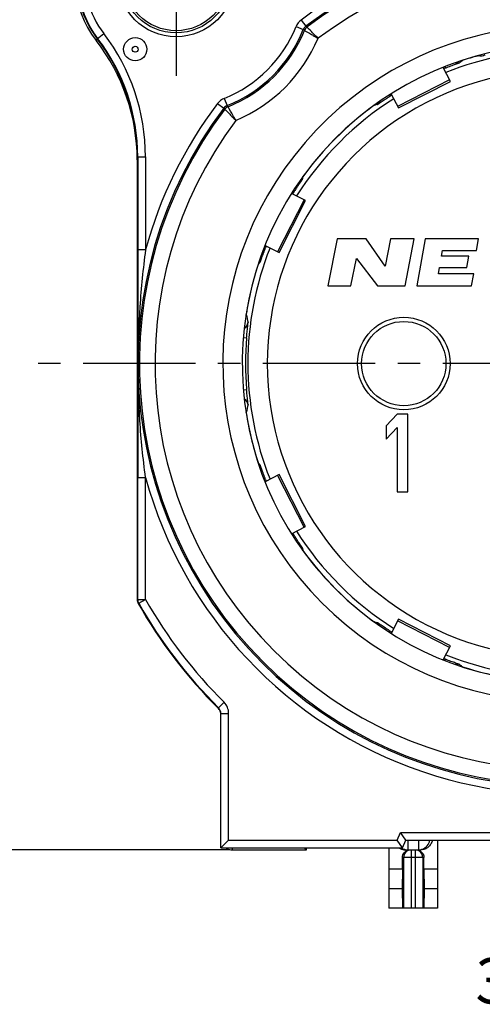
# Model space of a CAD drawing. Units: millimetres. Extents: x 0 to 420, y 0 to 297.
# Drawn here: x 43 to 79, y 171 to 247 of the extents above; entities that cross this region are included whole.
import ezdxf

# ---------------------------------------------------------------- set-up
doc = ezdxf.new("R2010")
doc.units = ezdxf.units.MM
doc.header["$LTSCALE"] = 23.1
doc.linetypes.add('CENTER', pattern=[0.6, 0.375, -0.075, 0.075, -0.075])
doc.layers.get('0').update_dxf_attribs({"linetype": 'CONTINUOUS'})
for name, color, linetype in [('AUSFORMSCHRAEGEN', 7, 'CONTINUOUS'), ('BEZUGSACHSEN', 7, 'CONTINUOUS'), ('BOHRUNGEN', 7, 'CONTINUOUS'), ('DEFAULT_1', 7, 'CENTER'), ('RUNDUNGEN', 7, 'CONTINUOUS'), ('ZEICHNUNGSBEMASSUNGEN', 7, 'CONTINUOUS')]:
    doc.layers.add(name, color=color, linetype=linetype)
doc.styles.get("Standard").update_dxf_attribs({"font": 'txt', "width": 0.7})
doc.dimstyles.new('DIMSTYLE_1', dxfattribs={"dimtxt": 3.5, "dimasz": 3.5, "dimexe": 1.5, "dimexo": 0, "dimgap": 0.875, "dimtad": 1, "dimlfac": 0.333333, "dimdsep": 46, "dimtxsty": 'STANDARD', "dimblk": '_FILLED', "dimblk1": '_FILLED', "dimblk2": '_FILLED', "dimcen": 0.09, "dimclrt": 5, "dimazin": 2, "dimtp": 0.2, "dimtm": 0.2, "dimtfac": 1, "dimtofl": 0, "dimtmove": 0, "dimatfit": 3, "dimldrblk": '_FILLED', "dimfxl": 1, "dimtolj": 1, "dimarcsym": 0})

# ---------------------------------------------------------------- blocks, each defined once
blk = doc.blocks.new('_FILLED')
at = {"color": 0, "linetype": 'BYBLOCK'}
blk.add_solid([(0, 0), (-1, 0.125), (-1, -0.125)], dxfattribs=at)
blk = doc.blocks.new('*D0')
at = {"layer": 'ZEICHNUNGSBEMASSUNGEN', "color": 2, "linetype": 'CONTINUOUS'}
for p, q in [((47.29, 250.569), (47.29, 277.035)), ((122.29, 192.31), (122.29, 277.035)), ((47.29, 275.535), (84.79, 275.535)), ((122.29, 275.535), (84.79, 275.535))]:
    blk.add_line(p, q, dxfattribs=at)
at = {"layer": 'ZEICHNUNGSBEMASSUNGEN', "color": 2, "linetype": 'CONTINUOUS', "xscale": 3.5, "yscale": 3.5, "zscale": 3.5, "rotation": 180}
blk.add_blockref('_FILLED', (47.29, 275.535), dxfattribs=at)
at = {"layer": 'ZEICHNUNGSBEMASSUNGEN', "color": 2, "linetype": 'CONTINUOUS', "xscale": 3.5, "yscale": 3.5, "zscale": 3.5}
blk.add_blockref('_FILLED', (122.29, 275.535), dxfattribs=at)
at = {"layer": 'ZEICHNUNGSBEMASSUNGEN', "color": 5, "linetype": 'CONTINUOUS', "insert": (84.79, 279.941), "char_height": 3.5, "width": 33, "attachment_point": 2, "line_spacing_factor": 0.9}
blk.add_mtext('\\Q15.0;25{\\ftxt.shx;\\W1.000000;\\H3.500000; }[.984]', dxfattribs=at)
blk = doc.blocks.new('*D1')
at = {"layer": 'ZEICHNUNGSBEMASSUNGEN', "color": 2, "linetype": 'CONTINUOUS'}
for p, q in [((53.668, 257.655), (28.32, 257.655)), ((29.82, 257.655), (29.82, 220.155)), ((29.82, 182.655), (29.82, 220.155)), ((59.237, 182.655), (28.32, 182.655))]:
    blk.add_line(p, q, dxfattribs=at)
at = {"layer": 'ZEICHNUNGSBEMASSUNGEN', "color": 2, "linetype": 'CONTINUOUS', "xscale": 3.5, "yscale": 3.5, "zscale": 3.5}
for p, rotation in [((29.82, 257.655), 90), ((29.82, 182.655), 270)]:
    blk.add_blockref('_FILLED', p, dxfattribs=dict(at, rotation=rotation))
at = {"layer": 'ZEICHNUNGSBEMASSUNGEN', "color": 5, "linetype": 'CONTINUOUS', "insert": (25.414, 220.155), "char_height": 3.5, "width": 33, "attachment_point": 2, "rotation": 90, "line_spacing_factor": 0.9}
blk.add_mtext('\\Q15.0;25{\\ftxt.shx;\\W1.000000;\\H3.500000; }[.984]', dxfattribs=at)

msp = doc.modelspace()

# ---------------------------------------------------------------- linework, layer by layer
at = {"color": 3, "linetype": 'CONTINUOUS'}
for p, q in [((76.22853, 241.91355), (75.6766, 242.99679)), ((72.21906, 239.87049), (76.22859, 241.91344)), ((71.67045, 240.9472), (72.21901, 239.87059)), ((65.07428, 232.72587), (63.99381, 233.27639)), ((63.03143, 228.71629), (65.07439, 232.72581)), ((61.95649, 229.264), (63.03132, 228.71634)), ((63.03132, 211.59382), (61.956, 211.04591)), ((65.07439, 207.58434), (63.03143, 211.59387)), ((63.98789, 207.03074), (65.07428, 207.58429)), ((72.21901, 200.43956), (71.66546, 199.35317)), ((76.22859, 198.39671), (72.21906, 200.43967)), ((75.68063, 197.32128), (76.22853, 198.3966))]:
    msp.add_line(p, q, dxfattribs=at)
at = {"color": 9, "linetype": 'CONTINUOUS'}
for p, q in [((76.16479, 242.03866), (72.15526, 239.99571)), ((64.94917, 232.78962), (62.90621, 228.78009)), ((62.90621, 211.53007), (64.94917, 207.52054)), ((76.16479, 198.27149), (72.15526, 200.31445))]:
    msp.add_line(p, q, dxfattribs=at)
at = {"color": 7, "linetype": 'CONTINUOUS'}
for p, q in [((67.49877, 229.77008), (66.7898, 226.15508)), ((69.73077, 229.77008), (67.49877, 229.77008)), ((71.20748, 227.68074), (69.73077, 229.77008)), ((71.61777, 229.77008), (71.20748, 227.68074)), ((73.44177, 229.77008), (71.61777, 229.77008)), ((72.73214, 226.15508), (73.44177, 229.77008)), ((74.28945, 229.77008), (73.63206, 226.15508)), ((78.39645, 229.77008), (74.28945, 229.77008)), ((78.23616, 228.88508), (78.39645, 229.77008)), ((75.55135, 228.45308), (75.62916, 228.88508)), ((75.62916, 228.88508), (78.23616, 228.88508)), ((68.5688, 226.15508), (68.98406, 228.27308)), ((68.98406, 228.27308), (70.61414, 226.15508)), ((77.66035, 228.45308), (75.55135, 228.45308)), ((77.49832, 227.55908), (77.66035, 228.45308)), ((75.30308, 227.08508), (75.38932, 227.55908)), ((78.03608, 227.08508), (75.30308, 227.08508)), ((75.38932, 227.55908), (77.49832, 227.55908)), ((77.86806, 226.15508), (78.03608, 227.08508)), ((66.7898, 226.15508), (68.5688, 226.15508)), ((70.61414, 226.15508), (72.73214, 226.15508)), ((73.63206, 226.15508), (77.86806, 226.15508)), ((72.1148, 216.25508), (71.2898, 215.36146)), ((72.9398, 216.25508), (72.1148, 216.25508)), ((72.9398, 210.25508), (72.9398, 216.25508)), ((71.2898, 215.36146), (71.2898, 214.34018)), ((71.2898, 214.34018), (72.1148, 215.2338)), ((72.1148, 215.2338), (72.1148, 210.25508)), ((72.1148, 210.25508), (72.9398, 210.25508)), ((72.52953, 181.15508), (71.4848, 181.15508)), ((71.4848, 181.15508), (71.4848, 178.15508)), ((72.52953, 181.15508), (72.50238, 179.65508)), ((75.2348, 181.15508), (74.19006, 181.15508)), ((74.19006, 181.15508), (74.21721, 179.65508)), ((75.2348, 181.15508), (75.2348, 178.15508)), ((72.50238, 179.65508), (71.4848, 179.65508)), ((72.50238, 179.65508), (72.54322, 178.15508)), ((74.21721, 179.65508), (74.17637, 178.15508)), ((75.2348, 179.65508), (74.21721, 179.65508)), ((75.2348, 178.15508), (71.4848, 178.15508))]:
    msp.add_line(p, q, dxfattribs=at)
msp.add_circle((72.6398, 220.15508), 3.57, dxfattribs=at)
at = {"color": 9, "linetype": 'CONTINUOUS'}
msp.add_circle((72.6398, 220.15508), 3.24987, dxfattribs=at)
at = {"layer": 'AUSFORMSCHRAEGEN', "color": 7, "linetype": 'CONTINUOUS'}
for p, q in [((75.2348, 183.40508), (75.2348, 181.15508)), ((65.1398, 182.65508), (65.1398, 182.80508)), ((71.4848, 182.80508), (71.4848, 181.15508))]:
    msp.add_line(p, q, dxfattribs=at)
msp.add_circle((55.0898, 249.85508), 4.5, dxfattribs=at)
for centre, radius, start, end in [((55.0898, 249.85508), 7.65, 90, 217.3728834), ((37.0898, 236.10653), 15, 0, 37.3728834)]:
    msp.add_arc(centre, radius, start, end, dxfattribs=at)
at = {"layer": 'BEZUGSACHSEN', "color": 7, "linetype": 'CONTINUOUS'}
msp.add_circle((51.9398, 244.39912), 0.89508, dxfattribs=at)
at = {"layer": 'BEZUGSACHSEN', "color": 9, "linetype": 'CONTINUOUS'}
msp.add_circle((51.9398, 244.39912), 0.22981, dxfattribs=at)
at = {"layer": 'BOHRUNGEN', "color": 9, "linetype": 'CONTINUOUS'}
for radius in [4.19634, 4.02508]:
    msp.add_circle((55.0898, 249.85508), radius, dxfattribs=at)
at = {"layer": 'DEFAULT_1', "color": 7, "linetype": 'CENTER'}
for p, q in [((55.0898, 249.85508), (55.0898, 242.35508)), ((84.3023, 220.15508), (44.2898, 220.15508))]:
    msp.add_line(p, q, dxfattribs=at)
at = {"layer": 'RUNDUNGEN', "color": 9, "linetype": 'CONTINUOUS'}
for p, q in [((64.33495, 246.14246), (64.89165, 245.91891)), ((64.724, 246.65185), (65.08617, 246.1736)), ((65.08608, 246.17353), (65.1777, 246.10427)), ((49.01033, 245.21153), (49.52051, 245.60121)), ((49.04904, 245.15863), (48.9319, 245.06756)), ((78.34662, 243.88887), (78.37181, 243.88645)), ((75.81771, 243.04844), (75.85328, 242.95767)), ((77.15054, 243.53625), (77.152, 243.5318)), ((71.49882, 240.93808), (71.59486, 240.7879)), ((58.29303, 240.22088), (58.77128, 239.8587)), ((58.80241, 240.60993), (59.02597, 240.05323)), ((70.36702, 240.07468), (70.37105, 240.07581)), ((58.84061, 239.76717), (58.77128, 239.8587)), ((52.0898, 236.10653), (52.73178, 236.10653)), ((52.13187, 236.10653), (52.13187, 228.92996)), ((52.73178, 236.10653), (52.73178, 228.92996)), ((64.86332, 234.55317), (64.87019, 234.57786)), ((64.07079, 233.40513), (64.15697, 233.35001)), ((52.73178, 228.92996), (52.13187, 228.92996)), ((61.89074, 229.1294), (61.9872, 229.0916)), ((61.41307, 227.79288), (61.43118, 227.81569)), ((60.49917, 223.93454), (60.49349, 223.96256)), ((60.28957, 222.1647), (60.52161, 222.14566)), ((60.2868, 218.14523), (60.52161, 218.16449)), ((60.49349, 216.3476), (60.49837, 216.37166)), ((61.42038, 212.50807), (61.41307, 212.51728)), ((52.13187, 201.96725), (52.13187, 211.38019)), ((52.13187, 211.38019), (52.73178, 211.38019)), ((52.73178, 201.96725), (52.73178, 211.38019)), ((61.89074, 211.18076), (61.9872, 211.21856)), ((64.07247, 206.9061), (64.15697, 206.96014)), ((64.87019, 205.7323), (64.85893, 205.7728)), ((64.86093, 205.72339), (64.87019, 205.7323)), ((52.13187, 201.96725), (52.0898, 201.95615)), ((52.13187, 201.96725), (52.73178, 201.96725)), ((52.21, 201.67122), (52.16783, 201.66028)), ((52.21, 201.67122), (52.73178, 201.96725)), ((70.3632, 200.23021), (70.36702, 200.23547)), ((71.54082, 199.43775), (71.59486, 199.52225)), ((75.81547, 197.25602), (75.85328, 197.35248)), ((77.152, 196.77835), (77.14278, 196.78566)), ((58.36304, 193.60847), (58.78627, 194.03363)), ((58.36257, 193.5496), (58.36304, 193.60847)), ((58.5398, 193.1828), (59.1398, 193.1828)), ((59.1398, 183.40508), (59.1398, 193.1828)), ((72.14036, 183.40508), (72.38889, 184.00508)), ((72.38889, 184.00508), (97.1907, 184.00508)), ((59.1398, 183.40508), (72.14036, 183.40508)), ((72.95854, 183.40508), (72.95854, 182.65508)), ((73.76105, 183.40508), (73.76105, 182.65508)), ((59.4398, 182.65508), (59.4398, 182.80508)), ((65.10287, 182.65522), (65.10287, 182.80508)), ((73.2098, 182.65508), (73.2098, 178.15508)), ((73.5098, 182.65508), (73.5098, 178.15508)), ((74.19006, 182.05508), (72.52953, 182.05508)), ((72.61208, 182.05508), (72.61208, 178.15508)), ((74.10751, 182.05508), (74.10751, 178.15508))]:
    msp.add_line(p, q, dxfattribs=at)
at = {"layer": 'RUNDUNGEN', "color": 7, "linetype": 'CONTINUOUS'}
for p, q in [((52.0898, 236.10653), (52.0898, 201.95615)), ((58.5398, 182.80508), (58.5398, 193.1828)), ((72.7898, 183.40508), (72.38889, 184.00508)), ((58.5398, 182.80508), (59.1398, 183.40508)), ((72.54127, 182.80508), (72.14036, 183.40508)), ((72.54127, 182.80508), (72.7898, 183.40508)), ((72.7898, 183.40508), (96.7898, 183.40508)), ((58.5398, 182.80508), (72.54127, 182.80508)), ((59.4398, 182.65508), (65.1398, 182.65508)), ((64.9989, 182.75918), (64.95409, 182.80399)), ((65.10287, 182.65522), (64.9989, 182.75918)), ((72.7788, 182.65508), (73.94079, 182.65508)), ((72.52953, 181.15508), (72.52953, 182.05508)), ((74.19006, 181.15508), (74.19006, 182.05508))]:
    msp.add_line(p, q, dxfattribs=at)
for centre, radius, start, end in [((55.0898, 249.85508), 7.8, 79.1302946, 217.8636464), ((37.0898, 235.86079), 15, 0, 37.8636464), ((84.7898, 220.15508), 24.6, 51.5697068, 38.4302932), ((2848.46182, 231.10144), 2796.33079, 180.04449269, 180.22426839), ((52.6897, 201.95615), 0.59991, 179.9999223, 209.550847), ((84.7898, 220.15508), 37.5, 209.5507694, 225.1925797), ((57.93703, 193.12181), 0.60339, 30.1824078, 45.151711), ((57.93905, 193.18287), 0.60074, 359.9927934, 45.1088807), ((57.94017, 193.12401), 0.59958, 15.0682165, 30.1512778), ((57.9362, 193.12329), 0.6036, 0.0407076, 15.0366615), ((59.4398, 183.55508), 0.9, 236.6551653, 270), ((72.77822, 183.55975), 0.90453, 238.4525295, 252.265071), ((72.77924, 183.56341), 0.90834, 252.2743517, 269.9724847), ((73.60081, 182.0665), 0.58847, 67.3034165, 78.6399979), ((73.60335, 182.07477), 0.57985, 55.7300166, 67.2199328)]:
    msp.add_arc(centre, radius, start, end, dxfattribs=at)
at = {"layer": 'RUNDUNGEN', "color": 9, "linetype": 'CONTINUOUS'}
for centre, radius, start, end in [((55.0898, 249.85508), 7.60793, 90, 217.3728834), ((55.0898, 249.85508), 7.00802, 124.7234386, 217.3728834), ((84.7898, 220.15508), 33.23725, 15.3079861, 127.1363682), ((84.7898, 220.15508), 32.63734, 322.8636318, 127.1365685), ((84.7898, 220.15508), 32.52683, 322.9184366, 127.0815634), ((84.7898, 220.15508), 31.32701, 323.214562, 126.7846578), ((84.7898, 220.15508), 26.1, 53.3537542, 36.6462458), ((55.0898, 249.85508), 9.96275, 291.8791329, 338.1208671), ((65.44853, 245.69521), 1.20005, 127.1393915, 158.1178437), ((65.44819, 245.69547), 0.59972, 127.142191, 158.1309914), ((65.53953, 245.62557), 0.60005, 127.0841953, 157.9620852), ((37.0898, 236.10653), 15.64198, 0, 37.3728834), ((55.0898, 249.85508), 10.56266, 291.8791329, 338.1205803), ((55.0898, 249.85508), 10.67317, 292.0353891, 337.9646109), ((31.20843, 200.49196), 56.55228, 53.328026, 53.4437602), ((37.0898, 236.10653), 15.04207, 0, 37.3728834), ((55.0898, 249.85508), 11.87299, 292.8525087, 337.1490703), ((84.7898, 220.15508), 24.16793, 68.3465407, 111.6525963), ((84.7898, 220.15508), 24.59283, 105.1884285, 108.0936001), ((75.77738, 216.96063), 27.05053, 83.8222729, 84.4962796), ((76.76344, 243.94342), 0.6007, 259.3687476, 288.5918082), ((94.55544, 221.59025), 28.00556, 128.4205042, 128.9368791), ((76.97203, 244.08199), 0.57887, 285.070815, 288.1127516), ((84.7898, 220.15508), 22.66804, 48.2576208, 255.8355991), ((84.7898, 220.15508), 24.49122, 111.4006073, 111.6932146), ((84.7898, 220.15508), 24.49122, 122.3067854, 122.5993927), ((84.7898, 220.15508), 33.23725, 142.8636318, 164.6920146), ((59.24968, 239.49633), 1.20006, 111.8823323, 142.8604325), ((59.2494, 239.49669), 0.59972, 111.8740157, 142.8687491), ((59.3193, 239.40535), 0.60005, 112.0379148, 142.9158047), ((104.48289, 273.79027), 56.60848, 216.5819275, 216.6975605), ((84.7898, 220.15508), 24.16793, 122.3432294, 147.6525066), ((84.7898, 220.15508), 24.59283, 125.9063999, 144.0936001), ((77.88857, 213.09825), 28.00539, 105.0631198, 105.5709216), ((70.26258, 240.6308), 0.60045, 305.403923, 336.0296129), ((84.7898, 220.15508), 32.63734, 142.8636318, 307.1365685), ((84.7898, 220.15508), 32.52683, 142.9184366, 307.0815635), ((84.7898, 220.15508), 31.32701, 143.2143181, 306.7834925), ((64.31387, 234.68251), 0.60075, 295.6243151, 324.5908784), ((91.84577, 227.05654), 28.00451, 164.4729166, 164.9368854), ((84.7898, 220.15508), 24.49122, 147.4006073, 147.6932146), ((84.7898, 220.15508), 24.16793, 158.3431919, 201.6523188), ((84.7898, 220.15508), 24.49122, 158.3067854, 158.5993927), ((83.35368, 210.39019), 28.00436, 141.0631137, 141.5199157), ((61.00169, 228.1814), 0.60047, 341.4042215, 11.9416975), ((84.7898, 220.15508), 24.59283, 161.9063999, 171.0936001), ((60.0374, 223.39425), 0.59975, 301.5226881, 352.5166119), ((87.92241, 229.50324), 27.98293, 191.4786894, 192.7738167), ((84.7898, 220.15508), 24.34968, 175.3108403, 184.6891597), ((2851.68489, 209.20347), 2799.55386, 179.7758445, 179.95545113), ((60.03739, 216.9159), 0.59976, 7.4844787, 58.9136633), ((87.93123, 210.80502), 27.99195, 167.2263913, 168.5293481), ((84.7898, 220.15508), 24.59283, 188.9063999, 198.0936001), ((83.35424, 229.92042), 28.00508, 218.4445552, 218.9368821), ((61.00179, 212.12876), 0.60037, 347.4647056, 18.5984031), ((84.7898, 220.15508), 33.23725, 195.3079853, 307.1363682), ((84.7898, 220.15508), 24.49122, 201.4006073, 201.6932146), ((84.7898, 220.15508), 24.49122, 212.3067854, 212.5993927), ((84.7898, 220.15508), 24.16793, 212.3430698, 237.6521686), ((64.31387, 205.62764), 0.60075, 35.4098131, 64.3613922), ((91.84178, 213.25253), 28.00036, 195.0630964, 195.3214415), ((91.84997, 213.25478), 28.00886, 195.3214372, 195.4934928), ((84.7898, 220.15508), 24.59283, 215.9063999, 234.0936001), ((52.73193, 201.96729), 0.60006, 180.0037164, 209.5642992), ((84.7898, 220.15508), 37.45793, 209.5680156, 225.1296262), ((84.7898, 220.15508), 36.85802, 209.5680156, 225.1296262), ((77.88994, 227.21689), 28.01056, 254.4205266, 254.6785584), ((77.88725, 227.20706), 28.00036, 254.6785585, 254.9369036), ((70.26236, 199.67915), 0.60075, 25.6388249, 54.5908254), ((84.7898, 220.15508), 24.49122, 237.4006073, 237.6932146), ((84.7898, 220.15508), 24.16793, 248.3429725, 256.8257836), ((84.7898, 220.15508), 24.49122, 248.3067854, 248.5993927), ((76.76348, 196.36707), 0.60038, 71.4022352, 102.5355217), ((94.55514, 218.71952), 28.00508, 231.0631179, 231.5554449), ((84.7898, 220.15508), 24.59283, 251.9063999, 288.0936001), ((57.93937, 193.18288), 1.20042, 359.9960879, 45.129912), ((73.761, 183.55503), 0.89997, 288.003466, 350.4016436), ((72.95977, 183.55761), 0.90278, 236.6901623, 251.9762668), ((73.21267, 182.05542), 0.60059, 124.0495928, 180.0330484), ((72.95957, 183.56152), 0.90644, 252.0645862, 269.934856), ((73.21005, 182.05877), 0.59635, 112.6837833, 124.0212966), ((73.50954, 182.05877), 0.59635, 55.9787034, 67.3162167), ((73.76002, 183.56152), 0.90644, 270.0651455, 287.9355147), ((73.50692, 182.05542), 0.60059, 359.9669516, 55.9504072)]:
    msp.add_arc(centre, radius, start, end, dxfattribs=at)
at = {"layer": 'RUNDUNGEN', "color": 7, "linetype": 'CONTINUOUS'}
msp.add_ellipse((65.10314, 183.55508), major_axis=(0, 0.9), ratio=0.01745506, start_param=-3.15904595, end_param=-3.14159265, dxfattribs=at)
at = {"layer": 'RUNDUNGEN', "color": 9, "linetype": 'CONTINUOUS'}
for points, knots in [([(66.03116, 245.24482), (65.92414, 245.35317), (65.69084, 245.59047), (65.40577, 245.87637), (65.22801, 246.05421), (65.17769, 246.10426)], [0, 0, 0, 0, 0.37719713, 0.82422577, 1, 1, 1, 1]), ([(64.98332, 245.85074), (65.012, 245.8345), (65.17052, 245.74477), (65.42054, 245.60171), (65.74087, 245.4155), (65.93192, 245.30377), (66.03116, 245.24482)], [0, 0, 0, 0, 0.0816768, 0.45145681, 0.71392795, 1, 1, 1, 1]), ([(78.89791, 243.95951), (78.88618, 243.94985), (78.82346, 243.90262), (78.74967, 243.86983), (78.68836, 243.85407)], [0, 0, 0, 0, 0.19360655, 1, 1, 1, 1]), ([(75.85328, 242.95767), (75.92361, 242.98524), (76.06187, 243.03887), (76.26309, 243.1154), (76.44911, 243.18489), (76.61278, 243.24523), (76.7324, 243.289), (76.81246, 243.31843), (76.85953, 243.33582), (76.8972, 243.35008), (76.92545, 243.36077), (76.94339, 243.3686), (76.95257, 243.37215), (76.95496, 243.37407)], [0, 0, 0, 0, 0.19240982, 0.37771305, 0.54832377, 0.69817707, 0.82201325, 0.87274313, 0.9154605, 0.94978555, 0.97541531, 0.99219236, 1, 1, 1, 1]), ([(70.61044, 240.14137), (70.6134, 240.14218), (70.62166, 240.14752), (70.63854, 240.15743), (70.6638, 240.17401), (70.69747, 240.1961), (70.73921, 240.22396), (70.81008, 240.27143), (70.9158, 240.34247), (71.06081, 240.43942), (71.22637, 240.54906), (71.40656, 240.66687), (71.53122, 240.74721), (71.59486, 240.7879)], [0, 0, 0, 0, 0.00780452, 0.02458107, 0.05021161, 0.08453692, 0.1272534, 0.1779825, 0.30181903, 0.45167122, 0.62227993, 0.80758726, 1, 1, 1, 1]), ([(59.70006, 238.91372), (59.6223, 239.04461), (59.41881, 239.39302), (59.2179, 239.74292), (59.09414, 239.96155)], [0, 0, 0, 0, 0.37733453, 1, 1, 1, 1]), ([(58.84062, 239.76718), (58.86389, 239.74378), (58.9928, 239.61481), (59.19683, 239.41115), (59.45997, 239.15), (59.61791, 238.99485), (59.70006, 238.91372)], [0, 0, 0, 0, 0.08175908, 0.45163487, 0.71403358, 1, 1, 1, 1]), ([(64.15697, 233.35001), (64.19767, 233.41366), (64.27801, 233.53831), (64.39581, 233.7185), (64.50545, 233.88406), (64.6024, 234.02908), (64.67345, 234.13479), (64.72092, 234.20567), (64.74878, 234.2474), (64.77087, 234.28108), (64.78744, 234.30633), (64.79735, 234.32321), (64.80269, 234.33147), (64.8035, 234.33443)], [0, 0, 0, 0, 0.19241219, 0.37771875, 0.54832815, 0.69818104, 0.82201754, 0.8727463, 0.91546205, 0.94978603, 0.97541572, 0.99219289, 1, 1, 1, 1]), ([(52.73178, 228.92996), (52.53973, 227.47413), (52.24641, 224.55358), (52.14992, 221.6196), (52.15245, 220.15509)], [0, 0, 0, 0, 0.50067073, 1, 1, 1, 1]), ([(61.57081, 227.98992), (61.57273, 227.99231), (61.57628, 228.00148), (61.58411, 228.01942), (61.59479, 228.04768), (61.60905, 228.08534), (61.62644, 228.13241), (61.65588, 228.21247), (61.69964, 228.33209), (61.75998, 228.49576), (61.82947, 228.68178), (61.90601, 228.883), (61.95963, 229.02126), (61.9872, 229.0916)], [0, 0, 0, 0, 0.00780452, 0.02458107, 0.05021161, 0.08453692, 0.1272534, 0.1779825, 0.30181903, 0.45167122, 0.62227993, 0.80758726, 1, 1, 1, 1]), ([(60.52161, 222.14566), (60.52778, 222.22089), (60.54041, 222.36849), (60.56016, 222.58262), (60.57954, 222.77995), (60.59732, 222.95314), (60.6106, 223.07952), (60.61936, 223.16414), (60.62443, 223.21391), (60.62818, 223.25389), (60.631, 223.28387), (60.63186, 223.30337), (60.63271, 223.31315), (60.63204, 223.31614)], [0, 0, 0, 0, 0.19257368, 0.37799963, 0.54866078, 0.69848306, 0.82222672, 0.87289868, 0.91555927, 0.94983569, 0.97543132, 0.99219111, 1, 1, 1, 1]), ([(52.73178, 211.38019), (52.53965, 212.83634), (52.24628, 215.75751), (52.15001, 218.69211), (52.15245, 220.15692)], [0, 0, 0, 0, 0.50067432, 1, 1, 1, 1]), ([(60.63204, 216.99402), (60.63271, 216.997), (60.63186, 217.00678), (60.63101, 217.02628), (60.62818, 217.05626), (60.62443, 217.09624), (60.61936, 217.14601), (60.6106, 217.23063), (60.59732, 217.35701), (60.57954, 217.5302), (60.56016, 217.72753), (60.54041, 217.94166), (60.52778, 218.08927), (60.52161, 218.16449)], [0, 0, 0, 0, 0.00780626, 0.02456504, 0.05016096, 0.08443793, 0.12709818, 0.1777696, 0.301512, 0.45133264, 0.62199422, 0.80742437, 1, 1, 1, 1]), ([(61.9872, 211.21856), (61.95963, 211.28889), (61.90601, 211.42716), (61.82948, 211.62838), (61.75998, 211.81439), (61.69964, 211.97806), (61.65588, 212.09768), (61.62644, 212.17774), (61.60905, 212.22481), (61.59479, 212.26248), (61.58411, 212.29073), (61.57628, 212.30867), (61.57273, 212.31785), (61.57081, 212.32024)], [0, 0, 0, 0, 0.19241058, 0.37771568, 0.54832737, 0.69818099, 0.82201691, 0.87274568, 0.9154616, 0.94978575, 0.97541554, 0.99219281, 1, 1, 1, 1]), ([(64.8035, 205.97572), (64.8027, 205.97868), (64.79736, 205.98695), (64.78745, 206.00383), (64.77087, 206.02908), (64.74878, 206.06276), (64.72092, 206.10449), (64.67345, 206.17536), (64.6024, 206.28108), (64.50545, 206.4261), (64.39581, 206.59166), (64.27801, 206.77185), (64.19767, 206.8965), (64.15697, 206.96014)], [0, 0, 0, 0, 0.00780452, 0.02458107, 0.05021161, 0.08453692, 0.1272534, 0.1779825, 0.30181903, 0.45167122, 0.62227993, 0.80758726, 1, 1, 1, 1]), ([(71.59486, 199.52225), (71.53122, 199.56295), (71.40657, 199.64329), (71.22638, 199.76109), (71.06082, 199.87073), (70.9158, 199.96768), (70.81008, 200.03873), (70.73921, 200.0862), (70.69748, 200.11406), (70.6638, 200.13615), (70.63855, 200.15272), (70.62167, 200.16264), (70.6134, 200.16797), (70.61044, 200.16878)], [0, 0, 0, 0, 0.19241058, 0.37771568, 0.54832737, 0.69818099, 0.82201691, 0.87274568, 0.9154616, 0.94978575, 0.97541554, 0.99219281, 1, 1, 1, 1]), ([(76.95496, 196.93609), (76.95257, 196.93801), (76.94339, 196.94156), (76.92545, 196.94939), (76.8972, 196.96007), (76.85953, 196.97433), (76.81246, 196.99172), (76.7324, 197.02116), (76.61278, 197.06492), (76.44911, 197.12526), (76.2631, 197.19476), (76.06188, 197.27129), (75.92361, 197.32491), (75.85328, 197.35248)], [0, 0, 0, 0, 0.00780452, 0.02458107, 0.05021161, 0.08453692, 0.1272534, 0.1779825, 0.30181903, 0.45167122, 0.62227993, 0.80758726, 1, 1, 1, 1])]:
    msp.add_open_spline(points, degree=3, knots=knots, dxfattribs=at)
for points in [[(64.77491, 205.83547), (64.81046, 205.80502), (64.84275, 205.77023), (64.87019, 205.7323)], [(70.47019, 200.14019), (70.43973, 200.17574), (70.40495, 200.20804), (70.36702, 200.23547)]]:
    msp.add_open_spline(points, degree=3, dxfattribs=at)
at = {"layer": 'RUNDUNGEN', "color": 7, "linetype": 'CONTINUOUS'}
for points, knots in [([(74.83222, 183.40461), (74.81408, 183.29812), (74.73968, 183.09487), (74.53251, 182.85178), (74.25775, 182.69261), (74.04703, 182.65508), (73.94079, 182.65508)], [0, 0, 0, 0, 0.25738221, 0.50240889, 0.74687751, 1, 1, 1, 1]), ([(72.52953, 182.05508), (72.52953, 182.12371), (72.55266, 182.2613), (72.65288, 182.44302), (72.80774, 182.58), (72.93653, 182.63008), (73.00287, 182.64343)], [0, 0, 0, 0, 0.25291453, 0.50291186, 0.75063385, 1, 1, 1, 1]), ([(73.92987, 182.55396), (74.00905, 182.50001), (74.14332, 182.34883), (74.19006, 182.1525), (74.19006, 182.05508)], [0, 0, 0, 0, 0.49583144, 1, 1, 1, 1])]:
    msp.add_open_spline(points, degree=3, knots=knots, dxfattribs=at)

# ---------------------------------------------------------------- texts
at = {"color": 5, "linetype": 'CONTINUOUS', "insert": (84.78991, 174.30508), "char_height": 3.5, "width": 8.625, "attachment_point": 3, "line_spacing_factor": 0.9}
msp.add_mtext('3:1', dxfattribs=at)

# ---------------------------------------------------------------- dimensions: what is measured, and where the dimension line sits
at = {"layer": 'ZEICHNUNGSBEMASSUNGEN', "color": 2, "linetype": 'CONTINUOUS'}
dim = msp.add_linear_dim(base=(122.2898, 275.5352), p1=(47.2898, 250.56867), p2=(122.2898, 192.31048), dimstyle='DIMSTYLE_1', dxfattribs=at)
dim.commit()
dim.dimension.update_dxf_attribs({"geometry": '*D0', "text_midpoint": (84.7898, 275.5352), "dimtype": 160})
dim = msp.add_linear_dim(base=(29.82008, 257.65508), p1=(59.23718, 182.65508), p2=(53.6681, 257.65508), angle=90, dimstyle='DIMSTYLE_1', dxfattribs=at)
dim.commit()
dim.dimension.update_dxf_attribs({"geometry": '*D1', "text_midpoint": (29.82008, 220.15508), "dimtype": 160})

doc.saveas('drawing.dxf')
